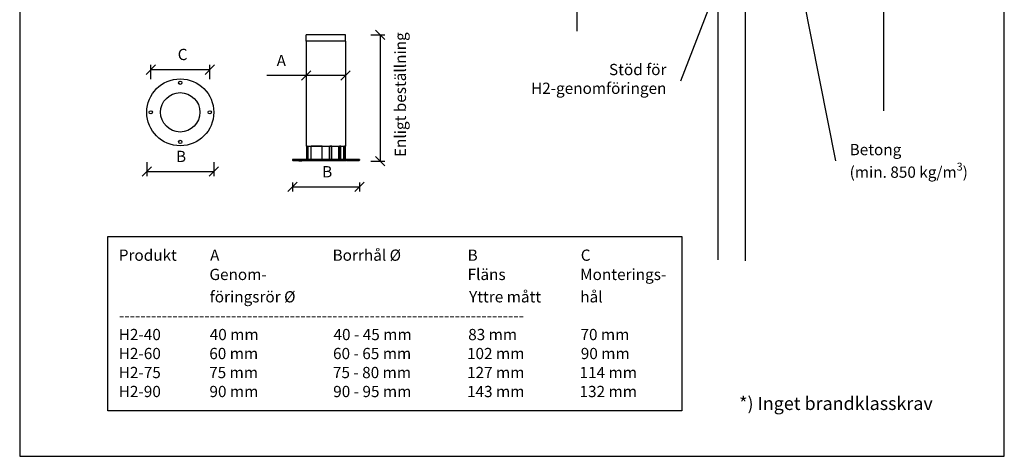
# Model space of a CAD drawing. Units: millimetres. Extents: x -8858 to 2595, y -18370 to -9747.
# Drawn here: x -1143 to -93, y -18370 to -17904 of the extents above; entities that cross this region are included whole.
import ezdxf

# ---------------------------------------------------------------- set-up
doc = ezdxf.new("R2010")
doc.units = ezdxf.units.MM
doc.header["$LTSCALE"] = 5
doc.header["$MEASUREMENT"] = 0
doc.layers.add('Sewatek', color=7, linetype='Continuous')
doc.styles.add('_Teksti 11', font='verdana.ttf', dxfattribs={"height": 11})
doc.styles.add('_Teksti 12', font='verdana.ttf', dxfattribs={"height": 12})
doc.styles.add('_Teksti 30', font='verdana.ttf', dxfattribs={"height": 30})
doc.styles.add('_Teksti leaderit', font='verdana.ttf', dxfattribs={"height": 11})

# ---------------------------------------------------------------- blocks, each defined once
blk = doc.blocks.new('_Oblique')
at = {"color": 0, "linetype": 'ByBlock', "lineweight": -2}
blk.add_line((-0.5, -0.5), (0.5, 0.5), dxfattribs=at)

msp = doc.modelspace()

# ---------------------------------------------------------------- linework, layer by layer
at = {"layer": 'Sewatek'}
for p, q in [((-1143.0291, -16884.5567, 1), (-1143.0291, -18369.5567, 1)), ((-93.0291, -18369.5567, 1), (-93.0291, -16884.5567, 1)), ((-221.91646, -17228.80316, 1), (-221.91646, -18000.99374, 1)), ((-398.14203, -18160.0679, 1), (-398.14203, -17260.23921, 1)), ((-369.23298, -17260.92261, 1), (-369.23298, -18160.98709, 1)), ((-548.84861, -17549.40893, 1), (-548.84861, -17916.10646, 1)), ((-316.40713, -17835.60768, 2), (-272.98805, -18054.2492, 2)), ((-404.07157, -17880.68889, 2), (-438.33164, -17969.1978, 2)), ((-1048.99452, -18135.04765), (-436.99045, -18135.04765)), ((-1048.99452, -18321.10093), (-1048.99452, -18135.04765)), ((-436.99045, -18135.04765), (-436.99045, -18321.10093)), ((-436.99045, -18321.10093), (-1048.99452, -18321.10093)), ((-1143.0291, -18369.5567, 1), (-93.0291, -18369.5567, 1))]:
    msp.add_line(p, q, dxfattribs=at)
at = {"layer": 'Sewatek', "color": 0, "linetype": 'Continuous', "extrusion": (-2.22045e-16, 1, -2.22045e-16)}
for p, q in [((-795.45813, -17919.7798, -157.67667), (-837.45813, -17919.7798, -157.67667)), ((-837.45813, -17926.7798, -157.67667), (-837.45813, -17919.7798, -157.67667)), ((-795.45813, -17926.7798, -157.67667), (-795.45813, -17919.7798, -157.67667)), ((-795.45813, -17926.7798, -157.67667), (-837.45813, -17926.7798, -157.67667)), ((-795.45813, -17926.7798, -157.67667), (-837.45813, -17926.7798, -157.67667)), ((-837.45813, -17926.7798, -157.67667), (-837.45813, -18038.7798, -157.67667)), ((-795.45813, -17926.7798, -157.67667), (-795.45813, -18038.7798, -157.67667)), ((-837.45813, -18038.7798, -157.67667), (-795.45813, -18038.7798, -157.67667)), ((-836.31402, -18038.7798, -157.67667), (-836.9199, -18038.7798, -157.67667)), ((-836.9199, -18052.7798, -157.67667), (-836.9199, -18038.7798, -157.67667)), ((-836.31402, -18052.7798, -157.67667), (-836.31402, -18038.7798, -157.67667)), ((-835.32478, -18052.7798, -157.67667), (-835.32478, -18038.7798, -157.67667)), ((-820.64486, -18038.7798, -157.67667), (-832.1862, -18038.7798, -157.67667)), ((-832.1862, -18052.7798, -157.67667), (-832.1862, -18038.7798, -157.67667)), ((-820.64486, -18052.7798, -157.67667), (-820.64486, -18038.7798, -157.67667)), ((-820.43552, -18052.7798, -157.67667), (-820.43552, -18038.7798, -157.67667)), ((-812.65149, -18052.7798, -157.67667), (-812.65149, -18038.7798, -157.67667)), ((-810.31832, -18038.7798, -157.67667), (-812.45114, -18038.7798, -157.67667)), ((-812.45114, -18052.7798, -157.67667), (-812.45114, -18038.7798, -157.67667)), ((-810.31832, -18052.7798, -157.67667), (-810.31832, -18038.7798, -157.67667)), ((-802.85226, -18052.7798, -157.67667), (-802.85226, -18038.7798, -157.67667)), ((-800.60923, -18038.7798, -157.67667), (-802.13616, -18038.7798, -157.67667)), ((-802.13616, -18052.7798, -157.67667), (-802.13616, -18038.7798, -157.67667)), ((-800.60923, -18052.7798, -157.67667), (-800.60923, -18038.7798, -157.67667)), ((-797.53907, -18052.7798, -157.67667), (-797.53907, -18038.7798, -157.67667)), ((-795.45813, -18038.7798, -157.67667), (-796.54333, -18038.7798, -157.67667)), ((-796.54333, -18052.7798, -157.67667), (-796.54333, -18038.7798, -157.67667)), ((-795.45813, -18052.7798, -157.67667), (-795.45813, -18038.7798, -157.67667)), ((-780.75813, -18052.7798, -157.67667), (-852.15813, -18052.7798, -157.67667)), ((-852.15813, -18052.7798, -157.67667), (-852.15813, -18053.4798, -157.67667)), ((-852.15813, -18053.4798, -157.67667), (-780.75813, -18053.4798, -157.67667)), ((-851.45813, -18054.1798, -157.67667), (-852.15813, -18053.4798, -157.67667)), ((-794.75813, -18054.1798, -157.67667), (-851.45813, -18054.1798, -157.67667)), ((-845.50544, -18054.1798, -157.67667), (-845.50544, -18054.3198, -157.67667)), ((-845.50544, -18054.3198, -157.67667), (-844.52544, -18054.3198, -157.67667)), ((-844.52544, -18054.3198, -157.67667), (-843.54544, -18054.3198, -157.67667)), ((-843.54544, -18054.1798, -157.67667), (-843.54544, -18054.3198, -157.67667)), ((-843.54544, -18054.3198, -157.67667), (-843.17478, -18054.3198, -157.67667)), ((-843.17478, -18054.3198, -157.67667), (-842.19478, -18054.3198, -157.67667)), ((-842.19478, -18054.1798, -157.67667), (-842.19478, -18054.3198, -157.67667)), ((-842.19478, -18054.3198, -157.67667), (-842.08843, -18054.3198, -157.67667)), ((-842.08843, -18054.1798, -157.67667), (-842.08843, -18054.3198, -157.67667)), ((-840.22622, -18054.1798, -157.67667), (-840.22622, -18054.3198, -157.67667)), ((-840.10378, -18054.3198, -157.67667), (-840.22622, -18054.3198, -157.67667)), ((-840.10378, -18054.1798, -157.67667), (-840.10378, -18054.3198, -157.67667)), ((-838.25113, -18054.3198, -157.67667), (-840.10378, -18054.3198, -157.67667)), ((-838.25113, -18054.1798, -157.67667), (-838.25113, -18054.3198, -157.67667)), ((-838.08454, -18054.3198, -157.67667), (-838.25113, -18054.3198, -157.67667)), ((-838.08454, -18054.1798, -157.67667), (-838.08454, -18054.3198, -157.67667)), ((-837.30775, -18054.3198, -157.67667), (-838.08454, -18054.3198, -157.67667)), ((-837.30775, -18054.1798, -157.67667), (-837.30775, -18054.3198, -157.67667)), ((-836.61728, -18054.3198, -157.67667), (-837.30775, -18054.3198, -157.67667)), ((-836.61728, -18054.1798, -157.67667), (-836.61728, -18054.3198, -157.67667)), ((-836.08537, -18054.3198, -157.67667), (-836.61728, -18054.3198, -157.67667)), ((-836.08537, -18054.1798, -157.67667), (-836.08537, -18054.3198, -157.67667)), ((-835.39489, -18054.3198, -157.67667), (-836.08537, -18054.3198, -157.67667)), ((-835.39489, -18054.1798, -157.67667), (-835.39489, -18054.3198, -157.67667)), ((-834.61811, -18054.3198, -157.67667), (-835.39489, -18054.3198, -157.67667)), ((-834.61811, -18054.1798, -157.67667), (-834.61811, -18054.3198, -157.67667)), ((-833.70283, -18054.3198, -157.67667), (-834.61811, -18054.3198, -157.67667)), ((-833.70283, -18054.1798, -157.67667), (-833.70283, -18054.3198, -157.67667)), ((-832.95214, -18054.3198, -157.67667), (-833.70283, -18054.3198, -157.67667)), ((-832.95214, -18054.1798, -157.67667), (-832.95214, -18054.3198, -157.67667)), ((-831.99872, -18054.3198, -157.67667), (-832.95214, -18054.3198, -157.67667)), ((-831.99872, -18054.1798, -157.67667), (-831.99872, -18054.3198, -157.67667)), ((-829.92528, -18054.3198, -157.67667), (-831.99872, -18054.3198, -157.67667)), ((-829.92528, -18054.1798, -157.67667), (-829.92528, -18054.3198, -157.67667)), ((-829.66435, -18054.3198, -157.67667), (-829.92528, -18054.3198, -157.67667)), ((-829.66435, -18054.1798, -157.67667), (-829.66435, -18054.3198, -157.67667)), ((-827.8117, -18054.3198, -157.67667), (-829.66435, -18054.3198, -157.67667)), ((-827.8117, -18054.1798, -157.67667), (-827.8117, -18054.3198, -157.67667)), ((-827.4484, -18054.3198, -157.67667), (-827.8117, -18054.3198, -157.67667)), ((-827.4484, -18054.1798, -157.67667), (-827.4484, -18054.3198, -157.67667)), ((-826.76997, -18054.3198, -157.67667), (-827.4484, -18054.3198, -157.67667)), ((-826.76997, -18054.1798, -157.67667), (-826.76997, -18054.3198, -157.67667)), ((-825.92092, -18054.3198, -157.67667), (-826.76997, -18054.3198, -157.67667)), ((-825.92092, -18054.1798, -157.67667), (-825.92092, -18054.3198, -157.67667)), ((-825.12206, -18054.3198, -157.67667), (-825.92092, -18054.3198, -157.67667)), ((-825.12206, -18054.1798, -157.67667), (-825.12206, -18054.3198, -157.67667)), ((-824.94543, -18054.3198, -157.67667), (-825.12206, -18054.3198, -157.67667)), ((-824.94543, -18054.1798, -157.67667), (-824.94543, -18054.3198, -157.67667)), ((-822.6231, -18054.3198, -157.67667), (-824.94543, -18054.3198, -157.67667)), ((-822.6231, -18054.1798, -157.67667), (-822.6231, -18054.3198, -157.67667)), ((-794.05813, -18053.8298, -157.67667), (-794.75813, -18054.1798, -157.67667)), ((-793.35813, -18054.1798, -157.67667), (-794.05813, -18053.8298, -157.67667)), ((-781.45813, -18054.1798, -157.67667), (-793.35813, -18054.1798, -157.67667)), ((-781.45813, -18054.1798, -157.67667), (-780.75813, -18053.4798, -157.67667)), ((-780.75813, -18052.7798, -157.67667), (-780.75813, -18053.4798, -157.67667))]:
    msp.add_line(p, q, dxfattribs=at)
at = {"layer": 'Sewatek', "ltscale": 0.01}
for p, q in [((-768.50033, -17919.7798), (-753.50033, -17919.7798)), ((-758.50033, -17919.7798), (-758.50033, -18054.56923)), ((-768.50033, -18054.56923), (-753.50033, -18054.56923))]:
    msp.add_line(p, q, dxfattribs=at)
at = {"layer": 'Sewatek', "transparency": 16777216}
for p, q in [((-1003.27949, -17966.99625), (-1003.27949, -17951.99625)), ((-940.27949, -17966.99625), (-940.27949, -17951.99625)), ((-1003.27949, -17956.99625), (-940.27949, -17956.99625)), ((-1007.47949, -18055.55213), (-1007.47949, -18070.55213)), ((-936.07949, -18055.55213), (-936.07949, -18070.55213)), ((-1007.47949, -18065.55213), (-936.07949, -18065.55213)), ((-852.15813, -18077.4853), (-852.15813, -18086.89847)), ((-780.75813, -18077.4853), (-780.75813, -18086.89847)), ((-852.15813, -18081.89847), (-780.75813, -18081.89847))]:
    msp.add_line(p, q, dxfattribs=at)
at = {"layer": 'Sewatek', "ltscale": 0.01, "transparency": 16777216}
for p, q in [((-837.45813, -17963.26002), (-879.45328, -17963.26002)), ((-795.45813, -17963.26002), (-837.45813, -17963.26002)), ((-837.45813, -17965.6882), (-837.45813, -17968.26002)), ((-795.45813, -17965.6882), (-795.45813, -17968.26002))]:
    msp.add_line(p, q, dxfattribs=at)
at = {"layer": 'Sewatek', "color": 0, "linetype": 'Continuous'}
for centre, radius in [((-971.77949, -18002.52713), 35.7), ((-971.77949, -17971.02713), 1.75), ((-971.77949, -18002.52713), 21), ((-1003.27949, -18002.52713), 1.75), ((-940.27949, -18002.52713), 1.75), ((-971.77949, -18034.02713), 1.75)]:
    msp.add_circle(centre, radius, dxfattribs=at)
msp.add_open_spline([(-841.59713, -18054.3198, -157.67667), (-841.90825, -18054.3198, -157.67667), (-842.08843, -18054.3198, -157.67667), (-842.08843, -18054.3198, -157.67667)], degree=2, knots=[0, 0, 0, 1, 1.632183889, 1.632183889, 1.632183889], dxfattribs=at)
msp.add_open_spline([(-840.22622, -18054.3198, -157.67667), (-840.44099, -18054.3198, -157.67667), (-840.92472, -18054.3198, -157.67667), (-841.39641, -18054.3198, -157.67667), (-841.59713, -18054.3198, -157.67667)], degree=2, dxfattribs=at)

# ---------------------------------------------------------------- block references
at = {"layer": 'Sewatek', "xscale": 10, "yscale": 10, "zscale": 10}
for p, rotation in [((-758.50033, -17919.7798), 90), ((-758.50033, -18054.56923), 270)]:
    msp.add_blockref('_Oblique', p, dxfattribs=dict(at, rotation=rotation))
at = {"layer": 'Sewatek', "transparency": 16777216, "xscale": 10, "yscale": 10, "zscale": 10, "rotation": 180}
for p in [(-1003.27949, -17956.99625), (-1007.47949, -18065.55213), (-852.15813, -18081.89847)]:
    msp.add_blockref('_Oblique', p, dxfattribs=at)
at = {"layer": 'Sewatek', "transparency": 16777216, "xscale": 10, "yscale": 10, "zscale": 10}
for p in [(-940.27949, -17956.99625), (-936.07949, -18065.55213), (-780.75813, -18081.89847)]:
    msp.add_blockref('_Oblique', p, dxfattribs=at)
at = {"layer": 'Sewatek', "ltscale": 0.01, "transparency": 16777216, "xscale": 10, "yscale": 10, "zscale": 10, "rotation": 180}
msp.add_blockref('_Oblique', (-837.45813, -17963.26002), dxfattribs=at)
at = {"layer": 'Sewatek', "ltscale": 0.01, "transparency": 16777216, "xscale": 10, "yscale": 10, "zscale": 10}
msp.add_blockref('_Oblique', (-795.45813, -17963.26002), dxfattribs=at)

# ---------------------------------------------------------------- texts
at = {"layer": 'Sewatek'}
for s, height, style, p in [('Produkt', 12, '_Teksti 30', (-1037.3798, -18160.93778)), ('A', 12, '_Teksti 30', (-939.9758, -18160.93778)), ('Borrhål Ø', 12, '_Teksti 30', (-809.3798, -18160.93778)), ('B', 12, '_Teksti 30', (-665.3798, -18160.93778)), ('C', 12, '_Teksti 30', (-544.6958, -18160.93778)), ('Genom-', 12, '_Teksti 30', (-940.6958, -18181.47778)), ('Fläns', 12, '_Teksti 30', (-665.3798, -18181.47778)), ('Monterings-', 12, '_Teksti 30', (-545.3798, -18181.47778)), ('föringsrör Ø', 12, '_Teksti 30', (-940.3238, -18205.34178)), ('Yttre mått', 12, '_Teksti 30', (-663.8198, -18205.34178)), ('hål', 12, '_Teksti 30', (-545.2598, -18205.34178)), ('----------------------------------------------------------------------------', 12, '_Teksti 30', (-1037.0078, -18225.34178)), ('H2-40', 12, '_Teksti 30', (-1037.3798, -18245.61778)), ('40 mm', 12, '_Teksti 30', (-940.3958, -18245.61778)), ('40 - 45 mm', 12, '_Teksti 30', (-808.3958, -18245.61778)), ('83 mm', 12, '_Teksti 30', (-664.7558, -18245.61778)), ('70 mm', 12, '_Teksti 30', (-545.0078, -18245.61778)), ('H2-60', 12, '_Teksti 30', (-1037.3798, -18265.86978)), ('60 mm', 12, '_Teksti 30', (-940.8758, -18265.86978)), ('60 - 65 mm', 12, '_Teksti 30', (-808.8758, -18265.86978)), ('102 mm', 12, '_Teksti 30', (-666.0158, -18265.86978)), ('90 mm', 12, '_Teksti 30', (-544.6838, -18265.86978)), ('H2-75', 12, '_Teksti 30', (-1037.3798, -18286.14578)), ('75 mm', 12, '_Teksti 30', (-941.0078, -18286.14578)), ('75 - 80 mm', 12, '_Teksti 30', (-809.0078, -18286.14578)), ('127 mm', 12, '_Teksti 30', (-666.0158, -18286.14578)), ('114 mm', 12, '_Teksti 30', (-546.0158, -18286.14578)), ('H2-90', 12, '_Teksti 30', (-1037.3798, -18306.39778)), ('90 mm', 12, '_Teksti 30', (-940.6838, -18306.39778)), ('90 - 95 mm', 12, '_Teksti 30', (-808.6838, -18306.39778)), ('143 mm', 12, '_Teksti 30', (-666.0158, -18306.39778)), ('132 mm', 12, '_Teksti 30', (-546.0158, -18306.39778)), ('*) Inget brandklasskrav', 14, '_Teksti 11', (-375.79618, -18320.13107))]:
    msp.add_text(s, height=height, dxfattribs=dict(at, style=style)).set_placement(p)
at = {"layer": 'Sewatek', "insert": (-737.07586, -17983.69423), "char_height": 12, "attachment_point": 5, "rotation": 90, "style": '_Teksti 12'}
msp.add_mtext('\\A1;Enligt beställning', dxfattribs=at)
at = {"layer": 'Sewatek', "transparency": 16777216, "char_height": 12, "attachment_point": 5, "style": '_Teksti 12'}
for s, insert in [('\\A1;C', (-969.31897, -17940.77866)), ('\\A1;B', (-971.00936, -18049.55213)), ('\\A1;B', (-815.07025, -18065.89847))]:
    msp.add_mtext(s, dxfattribs=dict(at, insert=insert))
at = {"layer": 'Sewatek', "ltscale": 0.01, "transparency": 16777216, "insert": (-864.02145, -17947.26002), "char_height": 12, "width": 45.6883503, "attachment_point": 5, "style": '_Teksti 12'}
msp.add_mtext('\\A1;A', dxfattribs=at)
at = {"layer": 'Sewatek', "insert": (-453.33164, -17950.8698, 2), "char_height": 12, "width": 106.8680384, "attachment_point": 3, "style": '_Teksti leaderit'}
msp.add_mtext('Stöd för H2-genomföringen', dxfattribs=at)
at = {"layer": 'Sewatek', "insert": (-257.98805, -18036.2752, 2), "char_height": 12, "attachment_point": 1, "style": '_Teksti leaderit'}
msp.add_mtext('\\A1;Betong\\P(min. 850 kg/m{\\H0.7x;\\S3^ ;})', dxfattribs=at)

doc.saveas('drawing.dxf')
